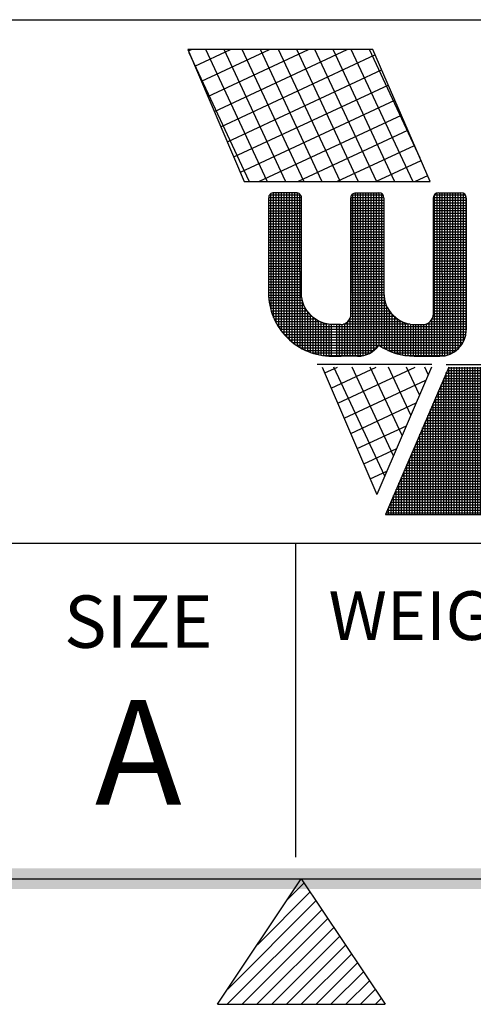
# Model space of a CAD drawing. Extents: x 27.2 to 44, y -16.5 to 5.3.
# Drawn here: x 34.9 to 36, y -16.5 to -14.2 of the extents above; entities that cross this region are included whole.
import ezdxf
from ezdxf.enums import TextEntityAlignment as Align

# ---------------------------------------------------------------- set-up
doc = ezdxf.new("R2010")
doc.units = 0
doc.header["$LTSCALE"] = 0.6
doc.header["$MEASUREMENT"] = 0
doc.layers.get('0').update_dxf_attribs({"linetype": 'CONTINUOUS'})
doc.styles.add('BAVWM$0$STANDARD', font='txt')

# ---------------------------------------------------------------- blocks, each defined once
blk = doc.blocks.new('*X8')
at = {"color": 0}
for p, q in [((3.2305, 6.6785), (3.2419, 6.6838)), ((3.4609, 6.1838), (3.2337, 6.671)), ((3.2551, 6.621), (3.3898, 6.6838)), ((3.2797, 6.5635), (3.5377, 6.6838)), ((3.5298, 6.1838), (3.2967, 6.6838)), ((3.3044, 6.5061), (3.6855, 6.6838)), ((3.329, 6.4486), (3.8334, 6.6838)), ((3.3536, 6.3911), (3.9383, 6.6637)), ((3.5988, 6.1838), (3.3656, 6.6838)), ((3.6678, 6.1838), (3.4346, 6.6838)), ((3.7367, 6.1838), (3.5036, 6.6838)), ((3.8057, 6.1838), (3.5725, 6.6838)), ((3.8746, 6.1838), (3.6415, 6.6838)), ((3.9436, 6.1838), (3.7104, 6.6838)), ((4.0126, 6.1838), (3.7794, 6.6838)), ((4.0815, 6.1838), (3.8484, 6.6838)), ((4.1098, 6.2711), (3.9173, 6.6838)), ((3.3783, 6.3336), (3.9633, 6.6065)), ((3.4029, 6.2762), (3.9884, 6.5492)), ((3.4275, 6.2187), (4.0134, 6.4919)), ((3.5006, 6.1838), (4.0384, 6.4346)), ((3.6485, 6.1838), (4.0634, 6.3773)), ((3.7964, 6.1838), (4.0884, 6.32)), ((3.9443, 6.1838), (4.1134, 6.2627)), ((4.0922, 6.1838), (4.1385, 6.2054))]:
    blk.add_line(p, q, dxfattribs=at)
blk = doc.blocks.new('*X9')
at = {"color": 0}
for p, q in [((3.7478, 5.4715), (3.7956, 5.4938)), ((3.7724, 5.414), (3.9434, 5.4938)), ((3.9756, 5.08), (3.7826, 5.4938)), ((3.797, 5.3566), (4.0913, 5.4938)), ((4.0086, 5.1571), (3.8516, 5.4938)), ((4.0416, 5.2341), (3.9205, 5.4938)), ((4.0747, 5.3112), (3.9895, 5.4938)), ((4.1077, 5.3882), (4.0585, 5.4938)), ((4.1407, 5.4653), (4.1274, 5.4938)), ((3.8216, 5.2991), (4.1314, 5.4435)), ((3.8463, 5.2416), (4.0944, 5.3573)), ((3.8709, 5.1841), (4.0575, 5.2711)), ((3.8955, 5.1267), (4.0206, 5.185)), ((3.9202, 5.0692), (3.9836, 5.0988)), ((3.9448, 5.0117), (3.9467, 5.0126))]:
    blk.add_line(p, q, dxfattribs=at)
blk = doc.blocks.new('*X12')
at = {"color": 0}
for p, q in [((3.5399, 6.1306), (3.6647, 6.1306)), ((3.5436, 6.1406), (3.6609, 6.1406)), ((3.549, 5.7029), (3.5489, 6.1456)), ((3.559, 5.6747), (3.5589, 6.1488)), ((3.569, 5.654), (3.5689, 6.1488)), ((3.579, 5.6373), (3.5789, 6.1488)), ((3.589, 5.6232), (3.5889, 6.1488)), ((3.599, 5.6109), (3.5989, 6.1488)), ((3.609, 5.6001), (3.6089, 6.1488)), ((3.619, 5.5906), (3.6189, 6.1488)), ((3.629, 5.5821), (3.6289, 6.1488)), ((3.639, 5.5744), (3.6389, 6.1488)), ((3.649, 5.5675), (3.6489, 6.1484)), ((3.659, 5.5614), (3.6589, 6.1429)), ((3.8524, 6.1307), (3.9772, 6.1307)), ((3.8562, 6.1407), (3.9734, 6.1407)), ((3.859, 5.5288), (3.8589, 6.1437)), ((3.869, 5.5288), (3.8689, 6.1485)), ((3.879, 5.5288), (3.8789, 6.1488)), ((3.889, 5.5295), (3.8889, 6.1488)), ((3.899, 5.5312), (3.8989, 6.1488)), ((3.909, 5.534), (3.9089, 6.1488)), ((3.919, 5.5379), (3.9189, 6.1488)), ((3.929, 5.5432), (3.9289, 6.1488)), ((3.939, 5.5501), (3.9389, 6.1488)), ((3.949, 5.5591), (3.9489, 6.1488)), ((3.959, 5.5692), (3.9589, 6.1487)), ((3.969, 5.5629), (3.9689, 6.1451)), ((4.1649, 6.1307), (4.2897, 6.1307)), ((4.1687, 6.1407), (4.2858, 6.1407)), ((4.169, 5.5288), (4.1689, 6.141)), ((4.179, 5.5288), (4.1789, 6.1479)), ((4.189, 5.5288), (4.1889, 6.1488)), ((4.199, 5.5292), (4.1989, 6.1488)), ((4.209, 5.5307), (4.2089, 6.1488)), ((4.219, 5.5332), (4.2189, 6.1488)), ((4.229, 5.5368), (4.2289, 6.1488)), ((4.239, 5.5418), (4.2389, 6.1488)), ((4.249, 5.5482), (4.2489, 6.1488)), ((4.259, 5.5567), (4.2589, 6.1488)), ((4.269, 5.5678), (4.2689, 6.1488)), ((4.279, 5.5837), (4.2789, 6.1466)), ((4.289, 5.6165), (4.2889, 6.1346)), ((3.5398, 6.1206), (3.6648, 6.1206)), ((3.5398, 6.1106), (3.6648, 6.1106)), ((3.5398, 6.1006), (3.6648, 6.1006)), ((3.5398, 6.0906), (3.6648, 6.0906)), ((3.8523, 6.1207), (3.9773, 6.1207)), ((3.8523, 6.1107), (3.9773, 6.1107)), ((3.8523, 6.1007), (3.9773, 6.1007)), ((3.8523, 6.0907), (3.9773, 6.0907)), ((4.1648, 6.1207), (4.2898, 6.1207)), ((4.1648, 6.1107), (4.2898, 6.1107)), ((4.1648, 6.1007), (4.2898, 6.1007)), ((4.1648, 6.0907), (4.2898, 6.0907)), ((3.5398, 6.0806), (3.6648, 6.0806)), ((3.5398, 6.0706), (3.6648, 6.0706)), ((3.5398, 6.0606), (3.6648, 6.0606)), ((3.8523, 6.0807), (3.9773, 6.0807)), ((3.8523, 6.0707), (3.9773, 6.0707)), ((3.8523, 6.0607), (3.9773, 6.0607)), ((4.1648, 6.0807), (4.2898, 6.0807)), ((4.1648, 6.0707), (4.2898, 6.0707)), ((4.1648, 6.0607), (4.2898, 6.0607)), ((3.5398, 6.0506), (3.6648, 6.0506)), ((3.5398, 6.0406), (3.6648, 6.0406)), ((3.5398, 6.0306), (3.6648, 6.0306)), ((3.5398, 6.0206), (3.6648, 6.0206)), ((3.8523, 6.0507), (3.9773, 6.0507)), ((3.8523, 6.0407), (3.9773, 6.0407)), ((3.8523, 6.0307), (3.9773, 6.0307)), ((3.8523, 6.0207), (3.9773, 6.0207)), ((4.1648, 6.0507), (4.2898, 6.0507)), ((4.1648, 6.0407), (4.2898, 6.0407)), ((4.1648, 6.0307), (4.2898, 6.0307)), ((4.1648, 6.0207), (4.2898, 6.0207)), ((3.5398, 6.0106), (3.6648, 6.0106)), ((3.5398, 6.0006), (3.6648, 6.0006)), ((3.5398, 5.9906), (3.6648, 5.9906)), ((3.5398, 5.9806), (3.6648, 5.9806)), ((3.8523, 6.0107), (3.9773, 6.0107)), ((3.8523, 6.0007), (3.9773, 6.0007)), ((3.8523, 5.9907), (3.9773, 5.9907)), ((3.8523, 5.9807), (3.9773, 5.9807)), ((4.1648, 6.0107), (4.2898, 6.0107)), ((4.1648, 6.0007), (4.2898, 6.0007)), ((4.1648, 5.9907), (4.2898, 5.9907)), ((4.1648, 5.9807), (4.2898, 5.9807)), ((3.5398, 5.9706), (3.6648, 5.9706)), ((3.5398, 5.9606), (3.6648, 5.9606)), ((3.5398, 5.9506), (3.6648, 5.9506)), ((3.5398, 5.9406), (3.6648, 5.9406)), ((3.8523, 5.9707), (3.9773, 5.9707)), ((3.8523, 5.9607), (3.9773, 5.9607)), ((3.8523, 5.9507), (3.9773, 5.9507)), ((3.8523, 5.9407), (3.9773, 5.9407)), ((4.1648, 5.9707), (4.2898, 5.9707)), ((4.1648, 5.9607), (4.2898, 5.9607)), ((4.1648, 5.9507), (4.2898, 5.9507)), ((4.1648, 5.9407), (4.2898, 5.9407)), ((3.5398, 5.9306), (3.6648, 5.9306)), ((3.5398, 5.9206), (3.6648, 5.9206)), ((3.5398, 5.9106), (3.6648, 5.9106)), ((3.8523, 5.9307), (3.9773, 5.9307)), ((3.8523, 5.9207), (3.9773, 5.9207)), ((3.8523, 5.9107), (3.9773, 5.9107)), ((4.1648, 5.9307), (4.2898, 5.9307)), ((4.1648, 5.9207), (4.2898, 5.9207)), ((4.1648, 5.9107), (4.2898, 5.9107)), ((3.5398, 5.9006), (3.6648, 5.9006)), ((3.5398, 5.8906), (3.6648, 5.8906)), ((3.5398, 5.8806), (3.6648, 5.8806)), ((3.5398, 5.8706), (3.6648, 5.8706)), ((3.8523, 5.9007), (3.9773, 5.9007)), ((3.8523, 5.8907), (3.9773, 5.8907)), ((3.8523, 5.8807), (3.9773, 5.8807)), ((3.8523, 5.8707), (3.9773, 5.8707)), ((4.1648, 5.9007), (4.2898, 5.9007)), ((4.1648, 5.8907), (4.2898, 5.8907)), ((4.1648, 5.8807), (4.2898, 5.8807)), ((4.1648, 5.8707), (4.2898, 5.8707)), ((3.5398, 5.8606), (3.6648, 5.8606)), ((3.5398, 5.8506), (3.6648, 5.8506)), ((3.5398, 5.8406), (3.6648, 5.8406)), ((3.5398, 5.8306), (3.6648, 5.8306)), ((3.8523, 5.8607), (3.9773, 5.8607)), ((3.8523, 5.8507), (3.9773, 5.8507)), ((3.8523, 5.8407), (3.9773, 5.8407)), ((3.8523, 5.8307), (3.9773, 5.8307)), ((4.1648, 5.8607), (4.2898, 5.8607)), ((4.1648, 5.8507), (4.2898, 5.8507)), ((4.1648, 5.8407), (4.2898, 5.8407)), ((4.1648, 5.8307), (4.2898, 5.8307)), ((3.5398, 5.8206), (3.6648, 5.8206)), ((3.5398, 5.8106), (3.6648, 5.8106)), ((3.5398, 5.8006), (3.6648, 5.8006)), ((3.8523, 5.8207), (3.9773, 5.8207)), ((3.8523, 5.8107), (3.9773, 5.8107)), ((3.8523, 5.8007), (3.9773, 5.8007)), ((4.1648, 5.8207), (4.2898, 5.8207)), ((4.1648, 5.8107), (4.2898, 5.8107)), ((4.1648, 5.8007), (4.2898, 5.8007)), ((3.5398, 5.7906), (3.6648, 5.7906)), ((3.5398, 5.7806), (3.6648, 5.7806)), ((3.5398, 5.7706), (3.6648, 5.7706)), ((3.5399, 5.7606), (3.6651, 5.7606)), ((3.8523, 5.7907), (3.9773, 5.7907)), ((3.8523, 5.7807), (3.9773, 5.7807)), ((3.8523, 5.7707), (3.9773, 5.7707)), ((3.8523, 5.7607), (3.9776, 5.7607)), ((4.1648, 5.7907), (4.2898, 5.7907)), ((4.1648, 5.7807), (4.2898, 5.7807)), ((4.1648, 5.7707), (4.2898, 5.7707)), ((4.1648, 5.7607), (4.2898, 5.7607)), ((3.5405, 5.7506), (3.6662, 5.7506)), ((3.5414, 5.7406), (3.6681, 5.7406)), ((3.5428, 5.7306), (3.671, 5.7306)), ((3.5447, 5.7206), (3.6749, 5.7206)), ((3.669, 5.5559), (3.669, 5.7373)), ((3.8523, 5.7507), (3.9787, 5.7507)), ((3.8523, 5.7407), (3.9806, 5.7407)), ((3.8523, 5.7307), (3.9835, 5.7307)), ((3.8523, 5.7207), (3.9873, 5.7207)), ((3.979, 5.5572), (3.979, 5.7486)), ((3.989, 5.5522), (3.989, 5.7171)), ((4.1648, 5.7507), (4.2898, 5.7507)), ((4.1648, 5.7407), (4.2898, 5.7407)), ((4.1648, 5.7307), (4.2898, 5.7307)), ((4.1648, 5.7207), (4.2898, 5.7207)), ((3.5469, 5.7106), (3.6798, 5.7106)), ((3.5497, 5.7006), (3.686, 5.7006)), ((3.5529, 5.6906), (3.6937, 5.6906)), ((3.5566, 5.6806), (3.7034, 5.6806)), ((3.679, 5.551), (3.679, 5.7121)), ((3.689, 5.5466), (3.689, 5.6965)), ((3.699, 5.5428), (3.699, 5.6849)), ((3.8514, 5.6807), (4.0158, 5.6807)), ((3.8523, 5.7107), (3.9923, 5.7107)), ((3.8523, 5.7007), (3.9985, 5.7007)), ((3.8523, 5.6907), (4.0062, 5.6907)), ((3.999, 5.5477), (3.999, 5.6999)), ((4.009, 5.5437), (4.009, 5.6875)), ((4.164, 5.6807), (4.2898, 5.6807)), ((4.1648, 5.7107), (4.2898, 5.7107)), ((4.1648, 5.7007), (4.2898, 5.7007)), ((4.1648, 5.6907), (4.2898, 5.6907)), ((3.5608, 5.6706), (3.7157, 5.6706)), ((3.5655, 5.6606), (3.7328, 5.6607)), ((3.5709, 5.6506), (3.7637, 5.6507)), ((3.709, 5.5395), (3.709, 5.6757)), ((3.719, 5.5366), (3.719, 5.6684)), ((3.729, 5.5342), (3.729, 5.6625)), ((3.739, 5.5323), (3.739, 5.6579)), ((3.749, 5.5308), (3.749, 5.6543)), ((3.759, 5.5297), (3.759, 5.6516)), ((3.769, 5.529), (3.769, 5.6498)), ((3.779, 5.5288), (3.779, 5.6489)), ((3.799, 5.5288), (3.799, 5.6488)), ((3.809, 5.5288), (3.809, 5.6488)), ((3.819, 5.5288), (3.819, 5.6494)), ((3.8244, 5.6507), (4.0759, 5.6507)), ((3.829, 5.5288), (3.829, 5.6525)), ((3.839, 5.5288), (3.839, 5.659)), ((3.8407, 5.6607), (4.0452, 5.6607)), ((3.8479, 5.6707), (4.0282, 5.6707)), ((3.849, 5.5288), (3.849, 5.673)), ((4.019, 5.5403), (4.019, 5.6778)), ((4.029, 5.5373), (4.029, 5.6701)), ((4.039, 5.5348), (4.039, 5.6639)), ((4.049, 5.5327), (4.049, 5.6589)), ((4.059, 5.5311), (4.059, 5.6551)), ((4.069, 5.5299), (4.069, 5.6522)), ((4.079, 5.5292), (4.079, 5.6502)), ((4.089, 5.5288), (4.089, 5.6491)), ((4.099, 5.5288), (4.099, 5.6488)), ((4.109, 5.5288), (4.109, 5.6488)), ((4.119, 5.5288), (4.119, 5.6488)), ((4.129, 5.5288), (4.129, 5.649)), ((4.137, 5.6507), (4.2898, 5.6507)), ((4.139, 5.5288), (4.139, 5.6514)), ((4.149, 5.5288), (4.149, 5.657)), ((4.1533, 5.6607), (4.2898, 5.6607)), ((4.159, 5.5288), (4.159, 5.6681)), ((4.1605, 5.6707), (4.2898, 5.6707)), ((3.5769, 5.6406), (4.2898, 5.6407)), ((3.5835, 5.6306), (4.2898, 5.6307)), ((3.591, 5.6206), (4.2895, 5.6207)), ((3.5993, 5.6106), (4.2881, 5.6107)), ((3.6085, 5.6006), (4.2858, 5.6007)), ((3.619, 5.5906), (4.2823, 5.5907)), ((3.6308, 5.5806), (4.2775, 5.5807)), ((3.6444, 5.5706), (4.2712, 5.5707)), ((3.6603, 5.5606), (3.9505, 5.5607)), ((3.6797, 5.5506), (3.9397, 5.5507)), ((3.7053, 5.5406), (3.9246, 5.5407)), ((3.75, 5.5307), (3.8966, 5.5307)), ((3.9728, 5.5607), (4.2631, 5.5607)), ((3.9922, 5.5507), (4.2523, 5.5507)), ((4.0177, 5.5407), (4.2372, 5.5407)), ((4.0621, 5.5307), (4.2094, 5.5307))]:
    blk.add_line(p, q, dxfattribs=at)
blk = doc.blocks.new('*X19')
at = {"color": 0}
for p, q in [((4.2191, 4.9338), (4.219, 5.4938)), ((4.2291, 4.9338), (4.229, 5.4938)), ((4.2391, 4.9338), (4.239, 5.4938)), ((4.2491, 4.9338), (4.249, 5.4938)), ((4.2591, 4.9338), (4.259, 5.4938)), ((4.2691, 4.9338), (4.269, 5.4938)), ((4.2791, 4.9338), (4.279, 5.4938)), ((4.2891, 4.9338), (4.289, 5.4938)), ((4.2991, 4.9338), (4.299, 5.4938)), ((4.3091, 4.9338), (4.309, 5.4938)), ((4.3191, 4.9338), (4.319, 5.4938)), ((4.3291, 4.9338), (4.329, 5.4938)), ((4.3391, 4.9338), (4.339, 5.4938)), ((4.3491, 4.9338), (4.349, 5.4938)), ((4.3591, 4.9338), (4.359, 5.4938)), ((4.3691, 4.9338), (4.369, 5.4938)), ((4.3791, 4.9338), (4.379, 5.4938)), ((4.3891, 4.9338), (4.389, 5.4938)), ((4.3991, 4.9338), (4.399, 5.4938)), ((4.4091, 4.9338), (4.409, 5.4938)), ((4.4191, 4.9338), (4.419, 5.4938)), ((4.4291, 4.9338), (4.429, 5.4938)), ((4.4391, 4.9338), (4.439, 5.4938)), ((4.4491, 4.9338), (4.449, 5.4938)), ((4.4591, 4.9338), (4.459, 5.4938)), ((4.4691, 4.9338), (4.469, 5.4938)), ((4.4791, 4.9338), (4.479, 5.4938)), ((4.4891, 4.9338), (4.489, 5.4938)), ((4.4991, 4.9338), (4.499, 5.4938)), ((4.5091, 4.9338), (4.509, 5.4938)), ((4.5191, 4.9338), (4.519, 5.4938)), ((4.5291, 4.9338), (4.529, 5.4938)), ((4.5391, 4.9338), (4.539, 5.4938)), ((4.5491, 4.9338), (4.549, 5.4938)), ((4.5591, 4.9338), (4.559, 5.4938)), ((4.5691, 4.9338), (4.569, 5.4938)), ((4.5791, 4.9338), (4.579, 5.4938)), ((4.5891, 4.9338), (4.589, 5.4938)), ((4.5991, 4.9338), (4.599, 5.4938)), ((4.6091, 4.9338), (4.609, 5.4938)), ((4.6191, 4.9338), (4.619, 5.4938)), ((4.6291, 4.9338), (4.629, 5.4938)), ((4.6391, 4.9338), (4.639, 5.4938)), ((4.6491, 4.9338), (4.649, 5.4938)), ((4.6591, 4.9338), (4.659, 5.4938)), ((4.6691, 4.9338), (4.669, 5.4938)), ((4.6791, 4.9338), (4.679, 5.4938)), ((4.6891, 4.9338), (4.689, 5.4938)), ((4.6991, 4.9481), (4.699, 5.4938)), ((4.7091, 4.9747), (4.709, 5.4938)), ((4.7191, 5.0012), (4.719, 5.4938)), ((4.7291, 5.0277), (4.729, 5.4938)), ((4.7391, 5.0542), (4.739, 5.4938)), ((4.7491, 5.0808), (4.749, 5.4938)), ((4.7591, 5.1073), (4.759, 5.4938)), ((4.7691, 5.1338), (4.769, 5.4938)), ((4.7791, 5.1603), (4.779, 5.4938)), ((4.7891, 5.1869), (4.789, 5.4938)), ((4.7991, 5.2134), (4.799, 5.4938)), ((4.8091, 5.2399), (4.809, 5.4938)), ((4.8191, 5.2664), (4.819, 5.4938)), ((4.8291, 5.293), (4.829, 5.4938)), ((4.8391, 5.3195), (4.839, 5.4938)), ((4.8491, 5.346), (4.849, 5.4938)), ((4.8591, 5.3725), (4.859, 5.4938)), ((4.8691, 5.3991), (4.869, 5.4938)), ((4.8791, 5.4256), (4.879, 5.4938)), ((4.889, 5.4521), (4.889, 5.4938)), ((4.899, 5.4786), (4.899, 5.4938)), ((4.204, 5.4607), (4.8923, 5.4609)), ((4.2083, 5.4707), (4.8961, 5.4709)), ((4.2091, 4.9338), (4.209, 5.4724)), ((4.2126, 5.4807), (4.8999, 5.4809)), ((4.2169, 5.4907), (4.9037, 5.4909)), ((4.1869, 5.4207), (4.8773, 5.4209)), ((4.1891, 4.9338), (4.1891, 5.4258)), ((4.1912, 5.4307), (4.881, 5.4309)), ((4.1955, 5.4407), (4.8848, 5.4409)), ((4.1991, 4.9338), (4.199, 5.4491)), ((4.1997, 5.4507), (4.8886, 5.4509)), ((4.1697, 5.3807), (4.8622, 5.3808)), ((4.174, 5.3907), (4.866, 5.3908)), ((4.1783, 5.4007), (4.8697, 5.4009)), ((4.1791, 4.9338), (4.1791, 5.4025)), ((4.1826, 5.4107), (4.8735, 5.4109)), ((4.1569, 5.3507), (4.8509, 5.3508)), ((4.1591, 4.9338), (4.1591, 5.3558)), ((4.1612, 5.3607), (4.8547, 5.3608)), ((4.1655, 5.3707), (4.8584, 5.3708)), ((4.1691, 4.9338), (4.1691, 5.3791)), ((4.1391, 4.9338), (4.1391, 5.3092)), ((4.1397, 5.3107), (4.8358, 5.3108)), ((4.144, 5.3207), (4.8396, 5.3208)), ((4.1483, 5.3307), (4.8434, 5.3308)), ((4.1491, 4.9338), (4.1491, 5.3325)), ((4.1526, 5.3407), (4.8471, 5.3408)), ((4.1226, 5.2707), (4.8207, 5.2708)), ((4.1269, 5.2807), (4.8245, 5.2808)), ((4.1291, 4.9338), (4.1291, 5.2858)), ((4.1312, 5.2907), (4.8283, 5.2908)), ((4.1355, 5.3007), (4.832, 5.3008)), ((4.1054, 5.2307), (4.8057, 5.2308)), ((4.1091, 4.9338), (4.1091, 5.2392)), ((4.1097, 5.2407), (4.8094, 5.2408)), ((4.114, 5.2507), (4.8132, 5.2508)), ((4.1183, 5.2607), (4.817, 5.2608)), ((4.1191, 4.9338), (4.1191, 5.2625)), ((4.0926, 5.2007), (4.7944, 5.2008)), ((4.0969, 5.2107), (4.7981, 5.2108)), ((4.0991, 4.9338), (4.0991, 5.2159)), ((4.1012, 5.2207), (4.8019, 5.2208)), ((4.0754, 5.1607), (4.7793, 5.1608)), ((4.0791, 4.9338), (4.0791, 5.1692)), ((4.0797, 5.1707), (4.7831, 5.1708)), ((4.084, 5.1807), (4.7868, 5.1808)), ((4.0883, 5.1907), (4.7906, 5.1908)), ((4.0891, 4.9338), (4.0891, 5.1926)), ((4.0583, 5.1207), (4.7642, 5.1208)), ((4.0591, 4.9338), (4.0591, 5.1226)), ((4.0626, 5.1307), (4.768, 5.1308)), ((4.0669, 5.1407), (4.7717, 5.1408)), ((4.0691, 4.9338), (4.0691, 5.1459)), ((4.0712, 5.1507), (4.7755, 5.1508)), ((4.0454, 5.0907), (4.7529, 5.0908)), ((4.0491, 4.9338), (4.0491, 5.0993)), ((4.0497, 5.1007), (4.7567, 5.1008)), ((4.054, 5.1107), (4.7604, 5.1108)), ((4.0283, 5.0507), (4.7378, 5.0508)), ((4.0291, 4.9338), (4.0291, 5.0526)), ((4.0326, 5.0607), (4.7416, 5.0608)), ((4.0369, 5.0707), (4.7454, 5.0708)), ((4.0391, 4.9338), (4.0391, 5.0759)), ((4.0412, 5.0807), (4.7491, 5.0808)), ((4.0112, 5.0107), (4.7228, 5.0108)), ((4.0154, 5.0207), (4.7265, 5.0208)), ((4.0191, 4.9338), (4.0191, 5.0293)), ((4.0197, 5.0307), (4.7303, 5.0308)), ((4.024, 5.0407), (4.7341, 5.0408)), ((3.994, 4.9707), (4.7077, 4.9708)), ((3.9983, 4.9807), (4.7115, 4.9808)), ((3.9991, 4.9338), (3.9991, 4.9826)), ((4.0026, 4.9907), (4.7152, 4.9908)), ((4.0069, 5.0007), (4.719, 5.0008)), ((4.0091, 4.9338), (4.0091, 5.006)), ((3.9791, 4.9338), (3.9791, 4.936)), ((3.9812, 4.9407), (4.6964, 4.9408)), ((3.9854, 4.9507), (4.7001, 4.9508)), ((3.9891, 4.9338), (3.9891, 4.9593)), ((3.9897, 4.9607), (4.7039, 4.9608))]:
    blk.add_line(p, q, dxfattribs=at)
blk = doc.blocks.new('BAVWM')
for p, q in [((5.1228, 1.6661), (9.383, 1.6661)), ((5.3694, 1.6305), (5.4368, 1.4731)), ((5.5901, 1.6305), (5.3694, 1.6305)), ((5.6588, 1.4731), (5.5901, 1.6305)), ((5.4368, 1.4731), (5.6588, 1.4731)), ((5.6687, 1.4595), (5.6955, 1.4595)), ((5.5641, 1.4532), (5.5641, 1.3399)), ((5.6035, 1.4532), (5.6035, 1.3399)), ((5.6625, 1.323), (5.6625, 1.4532)), ((5.7018, 1.4532), (5.7018, 1.3399)), ((5.6035, 1.3399), (5.6035, 1.3399)), ((5.7018, 1.3399), (5.7018, 1.2958)), ((5.5641, 1.3147), (5.5641, 1.323)), ((5.6625, 1.3147), (5.6625, 1.323)), ((5.5515, 1.3021), (5.5444, 1.3021)), ((5.6412, 1.3021), (5.6499, 1.3021)), ((5.572, 1.2644), (5.5413, 1.2644)), ((5.5413, 1.2644), (5.5444, 1.2644)), ((5.6397, 1.2644), (5.6703, 1.2644)), ((5.6608, 1.2544), (5.5237, 1.2544)), ((5.6574, 1.2544), (5.5269, 1.2544)), ((5.5299, 1.2514), (5.5951, 1.0991)), ((5.6604, 1.2514), (5.5951, 1.0991)), ((5.6809, 1.2514), (5.6054, 1.0752)), ((5.6779, 1.2544), (5.894, 1.2544)), ((5.6054, 1.0752), (5.8306, 1.0752))]:
    blk.add_line(p, q)
at = {"color": 7}
for p, q in [((5.1228, 1.0411), (9.3728, 1.0411)), ((5.4978, 1.0411), (5.4978, 0.6661)), ((3.1299, 0.6404), (9.3799, 0.6404)), ((5.4049, 0.4904), (5.5049, 0.6404)), ((5.4877, 0.6147), (5.5083, 0.6353)), ((5.5049, 0.6404), (5.6049, 0.4904)), ((5.4524, 0.5616), (5.5154, 0.6247)), ((5.417, 0.5086), (5.5224, 0.6141)), ((5.4165, 0.4904), (5.5295, 0.6034)), ((5.4342, 0.4904), (5.5366, 0.5928)), ((5.4518, 0.4904), (5.5437, 0.5822)), ((5.4695, 0.4904), (5.5507, 0.5716)), ((5.4872, 0.4904), (5.5578, 0.561)), ((5.5049, 0.4904), (5.5649, 0.5504)), ((5.5225, 0.4904), (5.5719, 0.5398)), ((5.5402, 0.4904), (5.579, 0.5292)), ((5.5579, 0.4904), (5.5861, 0.5186)), ((5.5756, 0.4904), (5.5932, 0.508)), ((5.5933, 0.4904), (5.6002, 0.4974)), ((5.4049, 0.4904), (5.6049, 0.4904))]:
    blk.add_line(p, q, dxfattribs=at)
for points in [[(5.5429, 1.3021), (5.5444, 1.3021), (5.5429, 1.3021, -0.414214), (5.5051, 1.3399), (5.5051, 1.4532, 0.414214), (5.4988, 1.4595), (5.4721, 1.4595, 0.414214), (5.4658, 1.4532), (5.4658, 1.3399, 0.414214), (5.5413, 1.2644), (5.5523, 1.2644)], [(5.5641, 1.323), (5.5641, 1.4532, -0.414214), (5.5704, 1.4595), (5.5972, 1.4595)]]:
    blk.add_lwpolyline(points, format="xyb")
for centre, radius, start, end in [((5.5972, 1.4532), 0.00629, 0, 90), ((5.6687, 1.4532), 0.00629, 90, 180), ((5.6955, 1.4532), 0.00629, 0, 90), ((5.6412, 1.3399), 0.0378, 180, 270), ((5.5515, 1.3147), 0.0126, 270, 360), ((5.6499, 1.3147), 0.0126, 270, 0), ((5.6703, 1.2958), 0.0315, 270, 0), ((5.572, 1.2958), 0.0315, 270, 323.8884), ((5.6397, 1.3399), 0.0755, 235.9859, 270)]:
    blk.add_arc(centre, radius, start, end)
blk.add_trace([(1.6424, 0.6529), (1.6174, 0.6279), (9.3674, 0.6529), (9.3924, 0.6279)], dxfattribs=at)
at = {"xscale": 0.3146834454631564, "yscale": 0.3146834454631564, "zscale": 0.3146834454631564}
for name, p in [('*X8', (4.3535, -0.4728)), ('*X12', (4.3519, -0.4754)), ('*X9', (4.3535, -0.4774)), ('*X19', (4.3535, -0.4774))]:
    blk.add_blockref(name, p, dxfattribs=at)
at = {"color": 7, "style": 'BAVWM$0$STANDARD'}
for s, height, p in [('SIZE', 0.0625, (5.3103, 0.9161)), ('A', 0.125, (5.3103, 0.7286))]:
    blk.add_text(s, height=height, dxfattribs=at).set_placement(p, align=Align.CENTER)
at = {"style": 'BAVWM$0$STANDARD'}
blk.add_text('WEIGHT', height=0.05822, dxfattribs=at).set_placement((5.5374, 0.9254))

msp = doc.modelspace()

# ---------------------------------------------------------------- block references
at = {"xscale": 2.021888552739339, "yscale": 2.021888552739339, "zscale": 2.021888552739339}
msp.add_blockref('BAVWM', (24.4661, -17.5262), dxfattribs=at)

doc.saveas('drawing.dxf')
